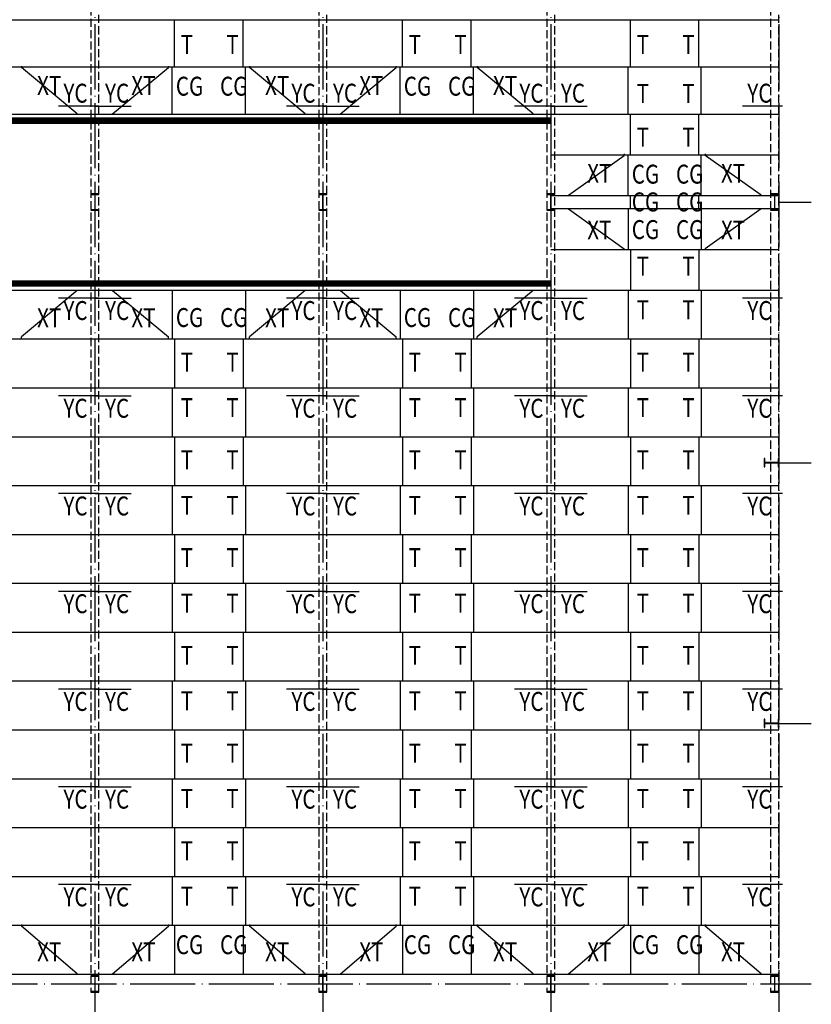
# Model space of a CAD drawing. Extents: x -94042 to 613295, y -398003 to 304806.
# Drawn here: x 422626 to 446934, y -277260 to -247035 of the extents above; entities that cross this region are included whole.
import ezdxf

# ---------------------------------------------------------------- set-up
doc = ezdxf.new("R2010")
doc.units = 0
doc.header["$LTSCALE"] = 1000
doc.header["$MEASUREMENT"] = 0
doc.linetypes.add('DASH', pattern=[0.35, 0.25, -0.1])
doc.linetypes.add('DOTE', pattern=[2.42, 2, -0.2, 0.02, -0.2])
for name, color, linetype in [('3T_WOOD', 21, 'Continuous'), ('COLUMN', 9, 'Continuous'), ('DOTE', 1, 'Continuous')]:
    doc.layers.add(name, color=color, linetype=linetype)
doc.styles.add('SONG', font='txt', dxfattribs={"width": 0.8})

msp = doc.modelspace()

# ---------------------------------------------------------------- linework, layer by layer
for p, q in [((368934.41, -247035.25), (445934.41, -247035.25)), ((427384.41, -248485.25), (427384.41, -247035.25)), ((429484.41, -248485.25), (429484.41, -247035.25)), ((434384.41, -248485.25), (434384.41, -247035.25)), ((436484.41, -248485.25), (436484.41, -247035.25)), ((441384.41, -248485.25), (441384.41, -247035.25)), ((443484.41, -248485.25), (443484.41, -247035.25)), ((368934.41, -248485.25), (445934.41, -248485.25)), ((422678.29, -248456.77), (422678.29, -248504.44)), ((424391.04, -249924.24), (422678.29, -248504.44)), ((425477.78, -249924.24), (427190.53, -248504.44)), ((427190.53, -248456.77), (427190.53, -248504.44)), ((427312.41, -249935.25), (427312.41, -248485.25)), ((427312.41, -249735.25), (427312.41, -248485.25)), ((429556.41, -249935.25), (429556.41, -248485.25)), ((429556.41, -249735.25), (429556.41, -248485.25)), ((429678.29, -248456.77), (429678.29, -248504.44)), ((431391.04, -249924.24), (429678.29, -248504.44)), ((432477.78, -249924.24), (434190.53, -248504.44)), ((434190.53, -248456.77), (434190.53, -248504.44)), ((434312.41, -249935.25), (434312.41, -248485.25)), ((434312.41, -249735.25), (434312.41, -248485.25)), ((436556.41, -249935.25), (436556.41, -248485.25)), ((436556.41, -249735.25), (436556.41, -248485.25)), ((436678.29, -248456.77), (436678.29, -248504.44)), ((438391.04, -249924.24), (436678.29, -248504.44)), ((441312.41, -249935.25), (441312.41, -248485.25)), ((443556.41, -249935.25), (443556.41, -248485.25)), ((368934.41, -249935.25), (445934.41, -249935.25)), ((424391.04, -249946.26), (424391.04, -249924.24)), ((424391.04, -249946.26), (424391.04, -249924.24)), ((425477.78, -249946.26), (425477.78, -249924.24)), ((425477.78, -249946.26), (425477.78, -249924.24)), ((431391.04, -249946.26), (431391.04, -249924.24)), ((431391.04, -249946.26), (431391.04, -249924.24)), ((432477.78, -249946.26), (432477.78, -249924.24)), ((432477.78, -249946.26), (432477.78, -249924.24)), ((438391.04, -249946.26), (438391.04, -249924.24)), ((438391.04, -249946.26), (438391.04, -249924.24)), ((441384.41, -251185.25), (441384.41, -249935.25)), ((443484.41, -251185.25), (443484.41, -249935.25)), ((375934.41, -250135.25), (438934.41, -250135.25)), ((441190.53, -251156.77), (441190.53, -251204.44)), ((443678.29, -251156.77), (443678.29, -251204.44)), ((438934.41, -251185.25), (445934.41, -251185.25)), ((439477.78, -252424.24), (441190.53, -251204.44)), ((441312.41, -252435.25), (441312.41, -251185.25)), ((443556.41, -252435.25), (443556.41, -251185.25)), ((445391.04, -252424.24), (443678.29, -251204.44)), ((438934.41, -252435.25), (445934.41, -252435.25)), ((439477.78, -252446.26), (439477.78, -252424.24)), ((439477.78, -252446.26), (439477.78, -252424.24)), ((441384.41, -252835.25), (441384.41, -252435.25)), ((443484.41, -252835.25), (443484.41, -252435.25)), ((445391.04, -252446.26), (445391.04, -252424.24)), ((445391.04, -252446.26), (445391.04, -252424.24)), ((438934.41, -252835.25), (445934.41, -252835.25)), ((439477.78, -252846.26), (439477.78, -252824.24)), ((439477.78, -252846.26), (439477.78, -252824.24)), ((439477.78, -252846.26), (441190.53, -254066.05)), ((441312.41, -252835.25), (441312.41, -254085.25)), ((443556.41, -252835.25), (443556.41, -254085.25)), ((445391.04, -252846.26), (443678.29, -254066.05)), ((445391.04, -252824.24), (445391.04, -252846.26)), ((445391.04, -252824.24), (445391.04, -252846.26)), ((438934.41, -254085.25), (445934.41, -254085.25)), ((441190.53, -254113.72), (441190.53, -254066.05)), ((441384.41, -254085.25), (441384.41, -255335.25)), ((443484.41, -254085.25), (443484.41, -255335.25)), ((443678.29, -254113.72), (443678.29, -254066.05)), ((368934.41, -255335.25), (445934.41, -255335.25)), ((375934.41, -255135.25), (438934.41, -255135.25)), ((424391.04, -255346.26), (422678.29, -256766.05)), ((424391.04, -255324.24), (424391.04, -255346.26)), ((424391.04, -255324.24), (424391.04, -255346.26)), ((425477.78, -255324.24), (425477.78, -255346.26)), ((425477.78, -255324.24), (425477.78, -255346.26)), ((425477.78, -255346.26), (427190.53, -256766.05)), ((427312.41, -255335.25), (427312.41, -256835.25)), ((427312.41, -255335.25), (427312.41, -256785.25)), ((429556.41, -255335.25), (429556.41, -256835.25)), ((429556.41, -255335.25), (429556.41, -256785.25)), ((431391.04, -255346.26), (429678.29, -256766.05)), ((431391.04, -255324.24), (431391.04, -255346.26)), ((431391.04, -255324.24), (431391.04, -255346.26)), ((432477.78, -255324.24), (432477.78, -255346.26)), ((432477.78, -255324.24), (432477.78, -255346.26)), ((432477.78, -255346.26), (434190.53, -256766.05)), ((434312.41, -255335.25), (434312.41, -256835.25)), ((434312.41, -255335.25), (434312.41, -256785.25)), ((436556.41, -255335.25), (436556.41, -256835.25)), ((436556.41, -255335.25), (436556.41, -256785.25)), ((438391.04, -255346.26), (436678.29, -256766.05)), ((438391.04, -255324.24), (438391.04, -255346.26)), ((438391.04, -255324.24), (438391.04, -255346.26)), ((441312.41, -255335.25), (441312.41, -256835.25)), ((443556.41, -255335.25), (443556.41, -256835.25)), ((427312.41, -255535.25), (427312.41, -256785.25)), ((429556.41, -255535.25), (429556.41, -256785.25)), ((434312.41, -255535.25), (434312.41, -256785.25)), ((436556.41, -255535.25), (436556.41, -256785.25)), ((368934.41, -256835.25), (445934.41, -256835.25)), ((422678.29, -256813.72), (422678.29, -256766.05)), ((427190.53, -256813.72), (427190.53, -256766.05)), ((427384.41, -256835.25), (427384.41, -258335.25)), ((429484.41, -256835.25), (429484.41, -258335.25)), ((429678.29, -256813.72), (429678.29, -256766.05)), ((434190.53, -256813.72), (434190.53, -256766.05)), ((434384.41, -256835.25), (434384.41, -258335.25)), ((436484.41, -256835.25), (436484.41, -258335.25)), ((436678.29, -256813.72), (436678.29, -256766.05)), ((441384.41, -256835.25), (441384.41, -258335.25)), ((443484.41, -256835.25), (443484.41, -258335.25)), ((368934.41, -258335.25), (445934.41, -258335.25)), ((427312.41, -258335.25), (427312.41, -259835.25)), ((429556.41, -258335.25), (429556.41, -259835.25)), ((434312.41, -258335.25), (434312.41, -259835.25)), ((436556.41, -258335.25), (436556.41, -259835.25)), ((441312.41, -258335.25), (441312.41, -259835.25)), ((443556.41, -258335.25), (443556.41, -259835.25)), ((368934.41, -259835.25), (445934.41, -259835.25)), ((427384.41, -259835.25), (427384.41, -261335.25)), ((429484.41, -259835.25), (429484.41, -261335.25)), ((434384.41, -259835.25), (434384.41, -261335.25)), ((436484.41, -259835.25), (436484.41, -261335.25)), ((441384.41, -259835.25), (441384.41, -261335.25)), ((443484.41, -259835.25), (443484.41, -261335.25)), ((368934.41, -261335.25), (445934.41, -261335.25)), ((427312.41, -261335.25), (427312.41, -262835.25)), ((429556.41, -261335.25), (429556.41, -262835.25)), ((434312.41, -261335.25), (434312.41, -262835.25)), ((436556.41, -261335.25), (436556.41, -262835.25)), ((441312.41, -261335.25), (441312.41, -262835.25)), ((443556.41, -261335.25), (443556.41, -262835.25)), ((368934.41, -262835.25), (445934.41, -262835.25)), ((427384.41, -262835.25), (427384.41, -264335.25)), ((429484.41, -262835.25), (429484.41, -264335.25)), ((434384.41, -262835.25), (434384.41, -264335.25)), ((436484.41, -262835.25), (436484.41, -264335.25)), ((441384.41, -262835.25), (441384.41, -264335.25)), ((443484.41, -262835.25), (443484.41, -264335.25)), ((368934.41, -264335.25), (445934.41, -264335.25)), ((427312.41, -264335.25), (427312.41, -265835.25)), ((429556.41, -264335.25), (429556.41, -265835.25)), ((434312.41, -264335.25), (434312.41, -265835.25)), ((436556.41, -264335.25), (436556.41, -265835.25)), ((441312.41, -264335.25), (441312.41, -265835.25)), ((443556.41, -264335.25), (443556.41, -265835.25)), ((368934.41, -265835.25), (445934.41, -265835.25)), ((427384.41, -265835.25), (427384.41, -267335.25)), ((429484.41, -265835.25), (429484.41, -267335.25)), ((434384.41, -265835.25), (434384.41, -267335.25)), ((436484.41, -265835.25), (436484.41, -267335.25)), ((441384.41, -265835.25), (441384.41, -267335.25)), ((443484.41, -265835.25), (443484.41, -267335.25)), ((368934.41, -267335.25), (445934.41, -267335.25)), ((427312.41, -267335.25), (427312.41, -268835.25)), ((429556.41, -267335.25), (429556.41, -268835.25)), ((434312.41, -267335.25), (434312.41, -268835.25)), ((436556.41, -267335.25), (436556.41, -268835.25)), ((441312.41, -267335.25), (441312.41, -268835.25)), ((443556.41, -267335.25), (443556.41, -268835.25)), ((368934.41, -268835.25), (445934.41, -268835.25)), ((427384.41, -268835.25), (427384.41, -270335.25)), ((429484.41, -268835.25), (429484.41, -270335.25)), ((434384.41, -268835.25), (434384.41, -270335.25)), ((436484.41, -268835.25), (436484.41, -270335.25)), ((441384.41, -268835.25), (441384.41, -270335.25)), ((443484.41, -268835.25), (443484.41, -270335.25)), ((368934.41, -270335.25), (445934.41, -270335.25)), ((427312.41, -270335.25), (427312.41, -271835.25)), ((429556.41, -270335.25), (429556.41, -271835.25)), ((434312.41, -270335.25), (434312.41, -271835.25)), ((436556.41, -270335.25), (436556.41, -271835.25)), ((441312.41, -270335.25), (441312.41, -271835.25)), ((443556.41, -270335.25), (443556.41, -271835.25)), ((368934.41, -271835.25), (445934.41, -271835.25)), ((427384.41, -271835.25), (427384.41, -273335.25)), ((429484.41, -271835.25), (429484.41, -273335.25)), ((434384.41, -271835.25), (434384.41, -273335.25)), ((436484.41, -271835.25), (436484.41, -273335.25)), ((441384.41, -271835.25), (441384.41, -273335.25)), ((443484.41, -271835.25), (443484.41, -273335.25)), ((368934.41, -273335.25), (445934.41, -273335.25)), ((427312.41, -273335.25), (427312.41, -274835.25)), ((429556.41, -273335.25), (429556.41, -274835.25)), ((434312.41, -273335.25), (434312.41, -274835.25)), ((436556.41, -273335.25), (436556.41, -274835.25)), ((441312.41, -273335.25), (441312.41, -274835.25)), ((443556.41, -273335.25), (443556.41, -274835.25)), ((368934.41, -274835.25), (445934.41, -274835.25)), ((422678.29, -274811.41), (422678.29, -274859.08)), ((424391.04, -276324.24), (422678.29, -274859.08)), ((425477.78, -276324.24), (427190.53, -274859.08)), ((427190.53, -274811.41), (427190.53, -274859.08)), ((427384.41, -274835.25), (427384.41, -276335.25)), ((429484.41, -274835.25), (429484.41, -276335.25)), ((429678.29, -274811.41), (429678.29, -274859.08)), ((431391.04, -276324.24), (429678.29, -274859.08)), ((432477.78, -276324.24), (434190.53, -274859.08)), ((434190.53, -274811.41), (434190.53, -274859.08)), ((434384.41, -274835.25), (434384.41, -276335.25)), ((436484.41, -274835.25), (436484.41, -276335.25)), ((436678.29, -274811.41), (436678.29, -274859.08)), ((438391.04, -276324.24), (436678.29, -274859.08)), ((439477.78, -276324.24), (441190.53, -274859.08)), ((441190.53, -274811.41), (441190.53, -274859.08)), ((441384.41, -274835.25), (441384.41, -276335.25)), ((443484.41, -274835.25), (443484.41, -276335.25)), ((443678.29, -274811.41), (443678.29, -274859.08)), ((445391.04, -276324.24), (443678.29, -274859.08)), ((368934.41, -276335.25), (445934.41, -276335.25)), ((424391.04, -276346.26), (424391.04, -276324.24)), ((424391.04, -276346.26), (424391.04, -276324.24)), ((425477.78, -276346.26), (425477.78, -276324.24)), ((425477.78, -276346.26), (425477.78, -276324.24)), ((431391.04, -276346.26), (431391.04, -276324.24)), ((431391.04, -276346.26), (431391.04, -276324.24)), ((432477.78, -276346.26), (432477.78, -276324.24)), ((432477.78, -276346.26), (432477.78, -276324.24)), ((438391.04, -276346.26), (438391.04, -276324.24)), ((438391.04, -276346.26), (438391.04, -276324.24)), ((439477.78, -276346.26), (439477.78, -276324.24)), ((439477.78, -276346.26), (439477.78, -276324.24)), ((445391.04, -276346.26), (445391.04, -276324.24)), ((445391.04, -276346.26), (445391.04, -276324.24))]:
    msp.add_line(p, q)
at = {"color": 6}
for p, q in [((425054.41, -249687.41), (423816.31, -249687.41)), ((424934.41, -249687.41), (426052.51, -249687.41)), ((432054.41, -249687.41), (430816.31, -249687.41)), ((431934.41, -249687.41), (433052.51, -249687.41)), ((439054.41, -249687.41), (437816.31, -249687.41)), ((438934.41, -249687.41), (440052.51, -249687.41)), ((446054.41, -249687.41), (444816.31, -249687.41)), ((425054.41, -255583.09), (423816.31, -255583.09)), ((424934.41, -255583.09), (426052.51, -255583.09)), ((432054.41, -255583.09), (430816.31, -255583.09)), ((431934.41, -255583.09), (433052.51, -255583.09)), ((439054.41, -255583.09), (437816.31, -255583.09)), ((438934.41, -255583.09), (440052.51, -255583.09)), ((446054.41, -255583.09), (444816.31, -255583.09)), ((425054.41, -258583.09), (423816.31, -258583.09)), ((424934.41, -258583.09), (426052.51, -258583.09)), ((432054.41, -258583.09), (430816.31, -258583.09)), ((431934.41, -258583.09), (433052.51, -258583.09)), ((439054.41, -258583.09), (437816.31, -258583.09)), ((438934.41, -258583.09), (440052.51, -258583.09)), ((446054.41, -258583.09), (444816.31, -258583.09)), ((425054.41, -261583.09), (423816.31, -261583.09)), ((424934.41, -261583.09), (426052.51, -261583.09)), ((432054.41, -261583.09), (430816.31, -261583.09)), ((431934.41, -261583.09), (433052.51, -261583.09)), ((439054.41, -261583.09), (437816.31, -261583.09)), ((438934.41, -261583.09), (440052.51, -261583.09)), ((446054.41, -261583.09), (444816.31, -261583.09)), ((425054.41, -264583.09), (423816.31, -264583.09)), ((424934.41, -264583.09), (426052.51, -264583.09)), ((432054.41, -264583.09), (430816.31, -264583.09)), ((431934.41, -264583.09), (433052.51, -264583.09)), ((439054.41, -264583.09), (437816.31, -264583.09)), ((438934.41, -264583.09), (440052.51, -264583.09)), ((446054.41, -264583.09), (444816.31, -264583.09)), ((425054.41, -267583.09), (423816.31, -267583.09)), ((424934.41, -267583.09), (426052.51, -267583.09)), ((432054.41, -267583.09), (430816.31, -267583.09)), ((431934.41, -267583.09), (433052.51, -267583.09)), ((439054.41, -267583.09), (437816.31, -267583.09)), ((438934.41, -267583.09), (440052.51, -267583.09)), ((446054.41, -267583.09), (444816.31, -267583.09)), ((425054.41, -270583.09), (423816.31, -270583.09)), ((424934.41, -270583.09), (426052.51, -270583.09)), ((432054.41, -270583.09), (430816.31, -270583.09)), ((431934.41, -270583.09), (433052.51, -270583.09)), ((439054.41, -270583.09), (437816.31, -270583.09)), ((438934.41, -270583.09), (440052.51, -270583.09)), ((446054.41, -270583.09), (444816.31, -270583.09)), ((425054.41, -273583.09), (423816.31, -273583.09)), ((424934.41, -273583.09), (426052.51, -273583.09)), ((432054.41, -273583.09), (430816.31, -273583.09)), ((431934.41, -273583.09), (433052.51, -273583.09)), ((439054.41, -273583.09), (437816.31, -273583.09)), ((438934.41, -273583.09), (440052.51, -273583.09)), ((446054.41, -273583.09), (444816.31, -273583.09))]:
    msp.add_line(p, q, dxfattribs=at)
at = {"color": 4, "linetype": 'DASH'}
for points in [[(424809.41, -276885.25), (425059.41, -276885.25), (425059.41, -221805.25), (424809.41, -221805.25)], [(431809.41, -276885.25), (432059.41, -276885.25), (432059.41, -221805.25), (431809.41, -221805.25)], [(438809.41, -276885.25), (439059.41, -276885.25), (439059.41, -221805.25), (438809.41, -221805.25)], [(445684.41, -276885.25), (445934.41, -276885.25), (445934.41, -221805.25), (445684.41, -221805.25)]]:
    msp.add_lwpolyline(points, close=True, dxfattribs=at)
at = {"color": 6, "const_width": 200}
for points in [[(375934.41, -250135.25), (438934.41, -250135.25)], [(375934.41, -255135.25), (438934.41, -255135.25)]]:
    msp.add_lwpolyline(points, dxfattribs=at)
at = {"layer": 'COLUMN'}
for p, q in [((425059.41, -252385.25), (424809.41, -252385.25)), ((424809.41, -252385.25), (424809.41, -252401.25)), ((424809.41, -252401.25), (424924.41, -252401.25)), ((424924.41, -252401.25), (424929.41, -252406.25)), ((424929.41, -252406.25), (424929.41, -252864.25)), ((424939.41, -252406.25), (424944.41, -252401.25)), ((424939.41, -252864.25), (424939.41, -252406.25)), ((424944.41, -252401.25), (425059.41, -252401.25)), ((425059.41, -252401.25), (425059.41, -252385.25)), ((432059.41, -252385.25), (431809.41, -252385.25)), ((431809.41, -252385.25), (431809.41, -252401.25)), ((431809.41, -252401.25), (431924.41, -252401.25)), ((431924.41, -252401.25), (431929.41, -252406.25)), ((431929.41, -252406.25), (431929.41, -252864.25)), ((431939.41, -252406.25), (431944.41, -252401.25)), ((431939.41, -252864.25), (431939.41, -252406.25)), ((431944.41, -252401.25), (432059.41, -252401.25)), ((432059.41, -252401.25), (432059.41, -252385.25)), ((439059.41, -252385.25), (438809.41, -252385.25)), ((438809.41, -252385.25), (438809.41, -252401.25)), ((438809.41, -252401.25), (438924.41, -252401.25)), ((438924.41, -252401.25), (438929.41, -252406.25)), ((438929.41, -252406.25), (438929.41, -252864.25)), ((438939.41, -252406.25), (438944.41, -252401.25)), ((438939.41, -252864.25), (438939.41, -252406.25)), ((438944.41, -252401.25), (439059.41, -252401.25)), ((439059.41, -252401.25), (439059.41, -252385.25)), ((445934.41, -252385.25), (445684.41, -252385.25)), ((445684.41, -252385.25), (445684.41, -252401.25)), ((445684.41, -252401.25), (445799.41, -252401.25)), ((445799.41, -252401.25), (445804.41, -252406.25)), ((445804.41, -252406.25), (445804.41, -252864.25)), ((445814.41, -252406.25), (445819.41, -252401.25)), ((445814.41, -252864.25), (445814.41, -252406.25)), ((445819.41, -252401.25), (445934.41, -252401.25)), ((445934.41, -252401.25), (445934.41, -252385.25)), ((424924.41, -252869.25), (424809.41, -252869.25)), ((424809.41, -252869.25), (424809.41, -252885.25)), ((424809.41, -252885.25), (425059.41, -252885.25)), ((424929.41, -252864.25), (424924.41, -252869.25)), ((424944.41, -252869.25), (424939.41, -252864.25)), ((425059.41, -252869.25), (424944.41, -252869.25)), ((425059.41, -252885.25), (425059.41, -252869.25)), ((431924.41, -252869.25), (431809.41, -252869.25)), ((431809.41, -252869.25), (431809.41, -252885.25)), ((431809.41, -252885.25), (432059.41, -252885.25)), ((431929.41, -252864.25), (431924.41, -252869.25)), ((431944.41, -252869.25), (431939.41, -252864.25)), ((432059.41, -252869.25), (431944.41, -252869.25)), ((432059.41, -252885.25), (432059.41, -252869.25)), ((438924.41, -252869.25), (438809.41, -252869.25)), ((438809.41, -252869.25), (438809.41, -252885.25)), ((438809.41, -252885.25), (439059.41, -252885.25)), ((438929.41, -252864.25), (438924.41, -252869.25)), ((438944.41, -252869.25), (438939.41, -252864.25)), ((439059.41, -252869.25), (438944.41, -252869.25)), ((439059.41, -252885.25), (439059.41, -252869.25)), ((445799.41, -252869.25), (445684.41, -252869.25)), ((445684.41, -252869.25), (445684.41, -252885.25)), ((445684.41, -252885.25), (445934.41, -252885.25)), ((445804.41, -252864.25), (445799.41, -252869.25)), ((445819.41, -252869.25), (445814.41, -252864.25)), ((445934.41, -252869.25), (445819.41, -252869.25)), ((445934.41, -252885.25), (445934.41, -252869.25)), ((445484.41, -260510.25), (445484.41, -260760.25)), ((445502.41, -260510.25), (445484.41, -260510.25)), ((445502.41, -260625.25), (445502.41, -260510.25)), ((445934.41, -260510.25), (445916.41, -260510.25)), ((445916.41, -260510.25), (445916.41, -260625.25)), ((445934.41, -260760.25), (445934.41, -260510.25)), ((445484.41, -260760.25), (445502.41, -260760.25)), ((445507.41, -260630.25), (445502.41, -260625.25)), ((445502.41, -260645.25), (445507.41, -260640.25)), ((445502.41, -260760.25), (445502.41, -260645.25)), ((445911.41, -260630.25), (445507.41, -260630.25)), ((445507.41, -260640.25), (445911.41, -260640.25)), ((445916.41, -260625.25), (445911.41, -260630.25)), ((445911.41, -260640.25), (445916.41, -260645.25)), ((445916.41, -260645.25), (445916.41, -260760.25)), ((445916.41, -260760.25), (445934.41, -260760.25)), ((445484.41, -268510.25), (445484.41, -268760.25)), ((445502.41, -268510.25), (445484.41, -268510.25)), ((445502.41, -268625.25), (445502.41, -268510.25)), ((445507.41, -268630.25), (445502.41, -268625.25)), ((445502.41, -268645.25), (445507.41, -268640.25)), ((445502.41, -268760.25), (445502.41, -268645.25)), ((445911.41, -268630.25), (445507.41, -268630.25)), ((445507.41, -268640.25), (445911.41, -268640.25)), ((445916.41, -268625.25), (445911.41, -268630.25)), ((445911.41, -268640.25), (445916.41, -268645.25)), ((445934.41, -268510.25), (445916.41, -268510.25)), ((445916.41, -268510.25), (445916.41, -268625.25)), ((445916.41, -268645.25), (445916.41, -268760.25)), ((445934.41, -268760.25), (445934.41, -268510.25)), ((445484.41, -268760.25), (445502.41, -268760.25)), ((445916.41, -268760.25), (445934.41, -268760.25)), ((425059.41, -276385.25), (424809.41, -276385.25)), ((424809.41, -276385.25), (424809.41, -276401.25)), ((424809.41, -276401.25), (424924.41, -276401.25)), ((424924.41, -276401.25), (424929.41, -276406.25)), ((424929.41, -276406.25), (424929.41, -276864.25)), ((424939.41, -276406.25), (424944.41, -276401.25)), ((424939.41, -276864.25), (424939.41, -276406.25)), ((424944.41, -276401.25), (425059.41, -276401.25)), ((425059.41, -276401.25), (425059.41, -276385.25)), ((432059.41, -276385.25), (431809.41, -276385.25)), ((431809.41, -276385.25), (431809.41, -276401.25)), ((431809.41, -276401.25), (431924.41, -276401.25)), ((431924.41, -276401.25), (431929.41, -276406.25)), ((431929.41, -276406.25), (431929.41, -276864.25)), ((431939.41, -276406.25), (431944.41, -276401.25)), ((431939.41, -276864.25), (431939.41, -276406.25)), ((431944.41, -276401.25), (432059.41, -276401.25)), ((432059.41, -276401.25), (432059.41, -276385.25)), ((439059.41, -276385.25), (438809.41, -276385.25)), ((438809.41, -276385.25), (438809.41, -276401.25)), ((438809.41, -276401.25), (438924.41, -276401.25)), ((438924.41, -276401.25), (438929.41, -276406.25)), ((438929.41, -276406.25), (438929.41, -276864.25)), ((438939.41, -276406.25), (438944.41, -276401.25)), ((438939.41, -276864.25), (438939.41, -276406.25)), ((438944.41, -276401.25), (439059.41, -276401.25)), ((439059.41, -276401.25), (439059.41, -276385.25)), ((445934.41, -276385.25), (445684.41, -276385.25)), ((445684.41, -276385.25), (445684.41, -276401.25)), ((445684.41, -276401.25), (445799.41, -276401.25)), ((445799.41, -276401.25), (445804.41, -276406.25)), ((445804.41, -276406.25), (445804.41, -276864.25)), ((445814.41, -276406.25), (445819.41, -276401.25)), ((445814.41, -276864.25), (445814.41, -276406.25)), ((445819.41, -276401.25), (445934.41, -276401.25)), ((445934.41, -276401.25), (445934.41, -276385.25)), ((424924.41, -276869.25), (424809.41, -276869.25)), ((424809.41, -276869.25), (424809.41, -276885.25)), ((424809.41, -276885.25), (425059.41, -276885.25)), ((424929.41, -276864.25), (424924.41, -276869.25)), ((424944.41, -276869.25), (424939.41, -276864.25)), ((425059.41, -276869.25), (424944.41, -276869.25)), ((425059.41, -276885.25), (425059.41, -276869.25)), ((431924.41, -276869.25), (431809.41, -276869.25)), ((431809.41, -276869.25), (431809.41, -276885.25)), ((431809.41, -276885.25), (432059.41, -276885.25)), ((431929.41, -276864.25), (431924.41, -276869.25)), ((431944.41, -276869.25), (431939.41, -276864.25)), ((432059.41, -276869.25), (431944.41, -276869.25)), ((432059.41, -276885.25), (432059.41, -276869.25)), ((438924.41, -276869.25), (438809.41, -276869.25)), ((438809.41, -276869.25), (438809.41, -276885.25)), ((438809.41, -276885.25), (439059.41, -276885.25)), ((438929.41, -276864.25), (438924.41, -276869.25)), ((438944.41, -276869.25), (438939.41, -276864.25)), ((439059.41, -276869.25), (438944.41, -276869.25)), ((439059.41, -276885.25), (439059.41, -276869.25)), ((445799.41, -276869.25), (445684.41, -276869.25)), ((445684.41, -276869.25), (445684.41, -276885.25)), ((445684.41, -276885.25), (445934.41, -276885.25)), ((445804.41, -276864.25), (445799.41, -276869.25)), ((445819.41, -276869.25), (445814.41, -276864.25)), ((445934.41, -276869.25), (445819.41, -276869.25)), ((445934.41, -276885.25), (445934.41, -276869.25))]:
    msp.add_line(p, q, dxfattribs=at)
at = {"layer": 'DOTE', "linetype": 'DOTE'}
for p, q in [((424934.41, -220555.25), (424934.41, -277635.25)), ((431934.41, -220555.25), (431934.41, -277635.25)), ((438934.41, -220555.25), (438934.41, -277635.25)), ((445934.41, -220555.25), (445934.41, -277635.25)), ((445934.41, -252635.25), (446934.41, -252635.25)), ((445934.41, -260635.25), (446934.41, -260635.25)), ((445934.41, -268635.25), (446934.41, -268635.25)), ((367934.41, -276635.25), (446934.41, -276635.25))]:
    msp.add_line(p, q, dxfattribs=at)

# ---------------------------------------------------------------- texts
at = {"layer": '3T_WOOD', "style": 'SONG', "width": 0.8}
for s, height, p in [('T', 580.61, (427571.76, -248083.87)), ('T', 580.61, (428971.92, -248083.87)), ('T', 580.61, (434571.76, -248083.87)), ('T', 580.61, (435971.92, -248083.87)), ('T', 580.61, (441571.76, -248083.87)), ('T', 580.61, (442971.92, -248083.87)), ('XT', 580.608, (423159.69, -249341.92)), ('YC', 580.608, (423969.87, -249581.65)), ('YC', 580.608, (425246.09, -249581.65)), ('XT', 580.608, (426053.69, -249341.92)), ('CG', 580.608, (427421.62, -249366.75)), ('CG', 580.608, (428778.85, -249366.75)), ('XT', 580.608, (430159.69, -249341.92)), ('YC', 580.608, (430969.87, -249581.65)), ('YC', 580.608, (432246.09, -249581.65)), ('XT', 580.608, (433053.69, -249341.92)), ('CG', 580.608, (434421.62, -249366.75)), ('CG', 580.608, (435778.85, -249366.75)), ('XT', 580.608, (437159.69, -249341.92)), ('YC', 580.608, (437969.87, -249581.65)), ('YC', 580.608, (439246.09, -249581.65)), ('T', 580.61, (441571.76, -249588.2)), ('T', 580.61, (442971.92, -249588.2)), ('YC', 580.608, (444969.87, -249581.65)), ('T', 580.61, (441571.76, -250933.87)), ('T', 580.61, (442971.92, -250933.87)), ('XT', 580.608, (440053.69, -252041.92)), ('XT', 580.608, (444159.69, -252041.92)), ('CG', 580.608, (441421.62, -252066.75)), ('CG', 580.608, (442778.85, -252066.75)), ('CG', 580.608, (441421.62, -252919.62)), ('CG', 580.608, (442778.85, -252919.62)), ('XT', 580.608, (440053.69, -253780.14)), ('CG', 580.608, (441421.62, -253768.22)), ('CG', 580.608, (442778.85, -253768.22)), ('XT', 580.608, (444159.69, -253780.14)), ('T', 580.61, (441571.76, -254888.2)), ('T', 580.61, (442971.92, -254888.2)), ('YC', 580.608, (423969.87, -256253.33)), ('YC', 580.608, (425246.09, -256253.33)), ('YC', 580.608, (430969.87, -256253.33)), ('YC', 580.608, (432246.09, -256253.33)), ('YC', 580.608, (437969.87, -256253.33)), ('YC', 580.608, (439246.09, -256253.33)), ('T', 580.61, (441571.76, -256233.87)), ('T', 580.61, (442971.92, -256233.87)), ('YC', 580.608, (444969.87, -256253.33)), ('XT', 580.608, (423159.69, -256480.14)), ('XT', 580.608, (426053.69, -256480.14)), ('CG', 580.608, (427421.62, -256468.22)), ('CG', 580.608, (428778.85, -256468.22)), ('XT', 580.608, (430159.69, -256480.14)), ('XT', 580.608, (433053.69, -256480.14)), ('CG', 580.608, (434421.62, -256468.22)), ('CG', 580.608, (435778.85, -256468.22)), ('XT', 580.608, (437159.69, -256480.14)), ('T', 580.61, (427571.76, -257838.2)), ('T', 580.61, (428971.92, -257838.2)), ('T', 580.61, (434571.76, -257838.2)), ('T', 580.61, (435971.92, -257838.2)), ('T', 580.61, (441571.76, -257838.2)), ('T', 580.61, (442971.92, -257838.2)), ('YC', 580.608, (423969.87, -259253.33)), ('YC', 580.608, (425246.09, -259253.33)), ('T', 580.61, (427571.76, -259233.87)), ('T', 580.61, (428971.92, -259233.87)), ('YC', 580.608, (430969.87, -259253.33)), ('YC', 580.608, (432246.09, -259253.33)), ('T', 580.61, (434571.76, -259233.87)), ('T', 580.61, (435971.92, -259233.87)), ('YC', 580.608, (437969.87, -259253.33)), ('YC', 580.608, (439246.09, -259253.33)), ('T', 580.61, (441571.76, -259233.87)), ('T', 580.61, (442971.92, -259233.87)), ('YC', 580.608, (444969.87, -259253.33)), ('T', 580.61, (427571.76, -260838.2)), ('T', 580.61, (428971.92, -260838.2)), ('T', 580.61, (434571.76, -260838.2)), ('T', 580.61, (435971.92, -260838.2)), ('T', 580.61, (441571.76, -260838.2)), ('T', 580.61, (442971.92, -260838.2)), ('YC', 580.608, (423969.87, -262253.33)), ('YC', 580.608, (425246.09, -262253.33)), ('T', 580.61, (427571.76, -262233.87)), ('T', 580.61, (428971.92, -262233.87)), ('YC', 580.608, (430969.87, -262253.33)), ('YC', 580.608, (432246.09, -262253.33)), ('T', 580.61, (434571.76, -262233.87)), ('T', 580.61, (435971.92, -262233.87)), ('YC', 580.608, (437969.87, -262253.33)), ('YC', 580.608, (439246.09, -262253.33)), ('T', 580.61, (441571.76, -262233.87)), ('T', 580.61, (442971.92, -262233.87)), ('YC', 580.608, (444969.87, -262253.33)), ('T', 580.61, (427571.76, -263838.2)), ('T', 580.61, (428971.92, -263838.2)), ('T', 580.61, (434571.76, -263838.2)), ('T', 580.61, (435971.92, -263838.2)), ('T', 580.61, (441571.76, -263838.2)), ('T', 580.61, (442971.92, -263838.2)), ('YC', 580.608, (423969.87, -265253.33)), ('YC', 580.608, (425246.09, -265253.33)), ('T', 580.61, (427571.76, -265233.87)), ('T', 580.61, (428971.92, -265233.87)), ('YC', 580.608, (430969.87, -265253.33)), ('YC', 580.608, (432246.09, -265253.33)), ('T', 580.61, (434571.76, -265233.87)), ('T', 580.61, (435971.92, -265233.87)), ('YC', 580.608, (437969.87, -265253.33)), ('YC', 580.608, (439246.09, -265253.33)), ('T', 580.61, (441571.76, -265233.87)), ('T', 580.61, (442971.92, -265233.87)), ('YC', 580.608, (444969.87, -265253.33)), ('T', 580.61, (427571.76, -266838.2)), ('T', 580.61, (428971.92, -266838.2)), ('T', 580.61, (434571.76, -266838.2)), ('T', 580.61, (435971.92, -266838.2)), ('T', 580.61, (441571.76, -266838.2)), ('T', 580.61, (442971.92, -266838.2)), ('YC', 580.608, (423969.87, -268253.33)), ('YC', 580.608, (425246.09, -268253.33)), ('T', 580.61, (427571.76, -268233.87)), ('T', 580.61, (428971.92, -268233.87)), ('YC', 580.608, (430969.87, -268253.33)), ('YC', 580.608, (432246.09, -268253.33)), ('T', 580.61, (434571.76, -268233.87)), ('T', 580.61, (435971.92, -268233.87)), ('YC', 580.608, (437969.87, -268253.33)), ('YC', 580.608, (439246.09, -268253.33)), ('T', 580.61, (441571.76, -268233.87)), ('T', 580.61, (442971.92, -268233.87)), ('YC', 580.608, (444969.87, -268253.33)), ('T', 580.61, (427571.76, -269838.2)), ('T', 580.61, (428971.92, -269838.2)), ('T', 580.61, (434571.76, -269838.2)), ('T', 580.61, (435971.92, -269838.2)), ('T', 580.61, (441571.76, -269838.2)), ('T', 580.61, (442971.92, -269838.2)), ('YC', 580.608, (423969.87, -271253.33)), ('YC', 580.608, (425246.09, -271253.33)), ('T', 580.61, (427571.76, -271233.87)), ('T', 580.61, (428971.92, -271233.87)), ('YC', 580.608, (430969.87, -271253.33)), ('YC', 580.608, (432246.09, -271253.33)), ('T', 580.61, (434571.76, -271233.87)), ('T', 580.61, (435971.92, -271233.87)), ('YC', 580.608, (437969.87, -271253.33)), ('YC', 580.608, (439246.09, -271253.33)), ('T', 580.61, (441571.76, -271233.87)), ('T', 580.61, (442971.92, -271233.87)), ('YC', 580.608, (444969.87, -271253.33)), ('T', 580.61, (427571.76, -272838.2)), ('T', 580.61, (428971.92, -272838.2)), ('T', 580.61, (434571.76, -272838.2)), ('T', 580.61, (435971.92, -272838.2)), ('T', 580.61, (441571.76, -272838.2)), ('T', 580.61, (442971.92, -272838.2)), ('YC', 580.608, (423969.87, -274253.33)), ('YC', 580.608, (425246.09, -274253.33)), ('T', 580.61, (427571.76, -274233.87)), ('T', 580.61, (428971.92, -274233.87)), ('YC', 580.608, (430969.87, -274253.33)), ('YC', 580.608, (432246.09, -274253.33)), ('T', 580.61, (434571.76, -274233.87)), ('T', 580.61, (435971.92, -274233.87)), ('YC', 580.608, (437969.87, -274253.33)), ('YC', 580.608, (439246.09, -274253.33)), ('T', 580.61, (441571.76, -274233.87)), ('T', 580.61, (442971.92, -274233.87)), ('YC', 580.608, (444969.87, -274253.33)), ('CG', 580.608, (427421.62, -275721.39)), ('CG', 580.608, (428778.85, -275721.39)), ('CG', 580.608, (434421.62, -275721.39)), ('CG', 580.608, (435778.85, -275721.39)), ('CG', 580.608, (441421.62, -275721.39)), ('CG', 580.608, (442778.85, -275721.39)), ('XT', 580.608, (423159.69, -275941.92)), ('XT', 580.608, (426053.69, -275941.92)), ('XT', 580.608, (430159.69, -275941.92)), ('XT', 580.608, (433053.69, -275941.92)), ('XT', 580.608, (437159.69, -275941.92)), ('XT', 580.608, (440053.69, -275941.92)), ('XT', 580.608, (444159.69, -275941.92))]:
    msp.add_text(s, height=height, dxfattribs=at).set_placement(p)

doc.saveas('drawing.dxf')
